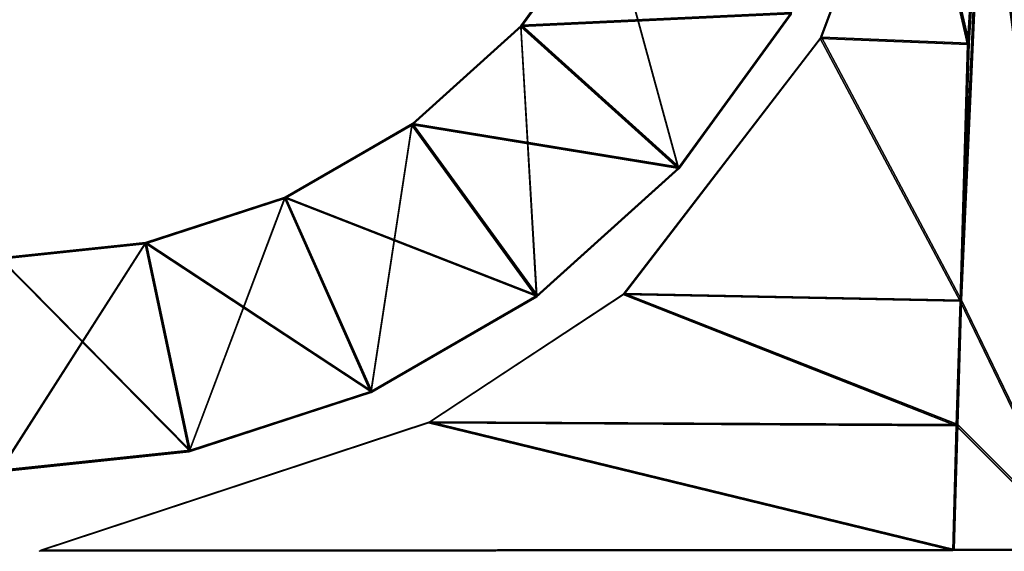
# Model space of a CAD drawing. Extents: x -0.502 to 0, y -0.006 to 0.031.
# Drawn here: x -0.274 to -0.27, y 0.003 to 0.006 of the extents above; entities that cross this region are included whole.
import ezdxf

# ---------------------------------------------------------------- set-up
doc = ezdxf.new("R2010")
doc.units = 0

msp = doc.modelspace()

# ---------------------------------------------------------------- linework, layer by layer
for points in [[(-0.269407, 0.007073, 0.055597), (-0.269462, 0.003379, 0.055597), (-0.269874, 0.006531, 0.055597)], [(-0.269873, 0.006531, 0.086723), (-0.269461, 0.003379, 0.086723), (-0.269407, 0.007073, 0.086723)], [(-0.269401, 0.007078, 0.463166), (-0.269456, 0.003384, 0.463166), (-0.269868, 0.006536, 0.463166)], [(-0.269867, 0.006536, 0.494292), (-0.269455, 0.003384, 0.494292), (-0.269401, 0.007078, 0.494292)], [(-0.270174, 0.006546, 0.086723), (-0.270175, 0.006546, 0.055597), (-0.270557, 0.005529, 0.055597)], [(-0.270557, 0.005529, 0.055597), (-0.270557, 0.005529, 0.086723), (-0.270174, 0.006546, 0.086723)], [(-0.270174, 0.006546, 0.086723), (-0.270557, 0.005529, 0.086723), (-0.269937, 0.005504, 0.086723)], [(-0.269937, 0.005504, 0.055597), (-0.270557, 0.005529, 0.055597), (-0.270175, 0.006546, 0.055597)], [(-0.270168, 0.006551, 0.494292), (-0.270169, 0.006551, 0.463166), (-0.270551, 0.005534, 0.463166)], [(-0.270551, 0.005534, 0.463166), (-0.270551, 0.005534, 0.494292), (-0.270168, 0.006551, 0.494292)], [(-0.270168, 0.006551, 0.494292), (-0.270551, 0.005534, 0.494292), (-0.26993, 0.005509, 0.494292)], [(-0.269931, 0.005509, 0.463166), (-0.270551, 0.005534, 0.463166), (-0.270169, 0.006551, 0.463166)], [(-0.270175, 0.006546, 0.055597), (-0.269874, 0.006531, 0.055597), (-0.269937, 0.005504, 0.055597)], [(-0.269937, 0.005504, 0.086723), (-0.269873, 0.006531, 0.086723), (-0.270174, 0.006546, 0.086723)], [(-0.270169, 0.006551, 0.463166), (-0.269868, 0.006536, 0.463166), (-0.269931, 0.005509, 0.463166)], [(-0.26993, 0.005509, 0.494292), (-0.269867, 0.006536, 0.494292), (-0.270168, 0.006551, 0.494292)], [(-0.269873, 0.006531, 0.086723), (-0.269937, 0.005504, 0.086723), (-0.269968, 0.004425, 0.086723)], [(-0.269968, 0.004425, 0.086723), (-0.269461, 0.003379, 0.086723), (-0.269873, 0.006531, 0.086723)], [(-0.269968, 0.004425, 0.055597), (-0.269937, 0.005504, 0.055597), (-0.269874, 0.006531, 0.055597)], [(-0.269874, 0.006531, 0.055597), (-0.269462, 0.003379, 0.055597), (-0.269968, 0.004425, 0.055597)], [(-0.269867, 0.006536, 0.494292), (-0.26993, 0.005509, 0.494292), (-0.269962, 0.00443, 0.494292)], [(-0.269962, 0.00443, 0.494292), (-0.269455, 0.003384, 0.494292), (-0.269867, 0.006536, 0.494292)], [(-0.269962, 0.00443, 0.463166), (-0.269931, 0.005509, 0.463166), (-0.269868, 0.006536, 0.463166)], [(-0.269868, 0.006536, 0.463166), (-0.269456, 0.003384, 0.463166), (-0.269962, 0.00443, 0.463166)], [(-0.271453, 0.006078, 0.086956), (-0.271816, 0.005578, 0.086956), (-0.271152, 0.004981, 0.086956)], [(-0.271452, 0.006078, 0.083329), (-0.271815, 0.005579, 0.083329), (-0.271816, 0.005578, 0.086956)], [(-0.271816, 0.005578, 0.086956), (-0.271453, 0.006078, 0.086956), (-0.271452, 0.006078, 0.083329)], [(-0.271452, 0.006083, 0.490897), (-0.271814, 0.005583, 0.490898), (-0.271815, 0.005583, 0.494525)], [(-0.271815, 0.005583, 0.494525), (-0.271452, 0.006082, 0.494525), (-0.271452, 0.006083, 0.490897)], [(-0.271452, 0.006082, 0.494525), (-0.271815, 0.005583, 0.494525), (-0.271152, 0.004986, 0.494525)], [(-0.271451, 0.006079, 0.076074), (-0.271814, 0.005579, 0.076074), (-0.271815, 0.005579, 0.079702)], [(-0.271815, 0.005579, 0.079702), (-0.271452, 0.006078, 0.079701), (-0.271451, 0.006079, 0.076074)], [(-0.271452, 0.006078, 0.079701), (-0.271815, 0.005579, 0.079702), (-0.271815, 0.005579, 0.083329)], [(-0.271815, 0.005579, 0.083329), (-0.271452, 0.006078, 0.083329), (-0.271452, 0.006078, 0.079701)], [(-0.271451, 0.006083, 0.48727), (-0.271814, 0.005584, 0.48727), (-0.271814, 0.005583, 0.490898)], [(-0.271814, 0.005583, 0.490898), (-0.271452, 0.006083, 0.490897), (-0.271451, 0.006083, 0.48727)], [(-0.271451, 0.006083, 0.483643), (-0.271813, 0.005584, 0.483643), (-0.271814, 0.005584, 0.48727)], [(-0.271814, 0.005584, 0.48727), (-0.271451, 0.006083, 0.48727), (-0.271451, 0.006083, 0.483643)], [(-0.271451, 0.006079, 0.059037), (-0.271814, 0.00558, 0.059038), (-0.271814, 0.005579, 0.076074)], [(-0.271814, 0.005579, 0.076074), (-0.271451, 0.006079, 0.076074), (-0.271451, 0.006079, 0.059037)], [(-0.27145, 0.006079, 0.05541), (-0.271813, 0.00558, 0.055411), (-0.271814, 0.00558, 0.059038)], [(-0.271814, 0.00558, 0.059038), (-0.271451, 0.006079, 0.059037), (-0.27145, 0.006079, 0.05541)], [(-0.27145, 0.006084, 0.466606), (-0.271813, 0.005584, 0.466607), (-0.271813, 0.005584, 0.483643)], [(-0.271813, 0.005584, 0.483643), (-0.271451, 0.006083, 0.483643), (-0.27145, 0.006084, 0.466606)], [(-0.27145, 0.006084, 0.462979), (-0.271812, 0.005585, 0.462979), (-0.271813, 0.005584, 0.466607)], [(-0.271813, 0.005584, 0.466607), (-0.27145, 0.006084, 0.466606), (-0.27145, 0.006084, 0.462979)], [(-0.271813, 0.00558, 0.055411), (-0.27145, 0.006079, 0.05541), (-0.270678, 0.005633, 0.05541)], [(-0.271812, 0.005585, 0.462979), (-0.27145, 0.006084, 0.462979), (-0.270677, 0.005638, 0.462979)], [(-0.271152, 0.004981, 0.086956), (-0.27068, 0.005631, 0.086956), (-0.271453, 0.006078, 0.086956)], [(-0.271152, 0.004986, 0.494525), (-0.270679, 0.005636, 0.494524), (-0.271452, 0.006082, 0.494525)], [(-0.270678, 0.005633, 0.05541), (-0.27115, 0.004983, 0.05541), (-0.271813, 0.00558, 0.055411)], [(-0.270677, 0.005638, 0.462979), (-0.271149, 0.004988, 0.462979), (-0.271812, 0.005585, 0.462979)], [(-0.270679, 0.005636, 0.494524), (-0.271152, 0.004986, 0.494525), (-0.271151, 0.004986, 0.490898)], [(-0.270678, 0.005637, 0.48727), (-0.271151, 0.004987, 0.48727), (-0.27115, 0.004987, 0.483643)], [(-0.270679, 0.005637, 0.490897), (-0.271151, 0.004986, 0.490898), (-0.271151, 0.004987, 0.48727)], [(-0.271151, 0.004987, 0.48727), (-0.270678, 0.005637, 0.48727), (-0.270679, 0.005637, 0.490897)], [(-0.271151, 0.004986, 0.490898), (-0.270679, 0.005637, 0.490897), (-0.270679, 0.005636, 0.494524)], [(-0.270679, 0.005633, 0.076074), (-0.271151, 0.004982, 0.076074), (-0.27115, 0.004983, 0.059038)], [(-0.271151, 0.004982, 0.076074), (-0.270679, 0.005633, 0.076074), (-0.270679, 0.005632, 0.079701)], [(-0.270677, 0.005638, 0.466606), (-0.27115, 0.004987, 0.466606), (-0.271149, 0.004988, 0.462979)], [(-0.27115, 0.004987, 0.466606), (-0.270677, 0.005638, 0.466606), (-0.270678, 0.005637, 0.483643)], [(-0.270678, 0.005637, 0.483643), (-0.27115, 0.004987, 0.483643), (-0.27115, 0.004987, 0.466606)], [(-0.27115, 0.004987, 0.483643), (-0.270678, 0.005637, 0.483643), (-0.270678, 0.005637, 0.48727)], [(-0.270678, 0.005633, 0.059037), (-0.27115, 0.004983, 0.059038), (-0.27115, 0.004983, 0.05541)], [(-0.27115, 0.004983, 0.05541), (-0.270678, 0.005633, 0.05541), (-0.270678, 0.005633, 0.059037)], [(-0.27115, 0.004983, 0.059038), (-0.270678, 0.005633, 0.059037), (-0.270679, 0.005633, 0.076074)], [(-0.271149, 0.004988, 0.462979), (-0.270677, 0.005638, 0.462979), (-0.270677, 0.005638, 0.466606)], [(-0.27068, 0.005632, 0.083328), (-0.271152, 0.004982, 0.083329), (-0.271151, 0.004982, 0.079702)], [(-0.271152, 0.004982, 0.083329), (-0.27068, 0.005632, 0.083328), (-0.27068, 0.005631, 0.086956)], [(-0.27068, 0.005631, 0.086956), (-0.271152, 0.004981, 0.086956), (-0.271152, 0.004982, 0.083329)], [(-0.270679, 0.005632, 0.079701), (-0.271151, 0.004982, 0.079702), (-0.271151, 0.004982, 0.076074)], [(-0.271151, 0.004982, 0.079702), (-0.270679, 0.005632, 0.079701), (-0.27068, 0.005632, 0.083328)], [(-0.271815, 0.005579, 0.083329), (-0.272274, 0.005166, 0.083329), (-0.272274, 0.005165, 0.086957)], [(-0.272274, 0.005165, 0.086957), (-0.271816, 0.005578, 0.086956), (-0.271815, 0.005579, 0.083329)], [(-0.271815, 0.005579, 0.079702), (-0.272273, 0.005166, 0.079702), (-0.272274, 0.005166, 0.083329)], [(-0.272274, 0.005166, 0.083329), (-0.271815, 0.005579, 0.083329), (-0.271815, 0.005579, 0.079702)], [(-0.271816, 0.005578, 0.086956), (-0.272274, 0.005165, 0.086957), (-0.27175, 0.004443, 0.086957)], [(-0.271814, 0.005584, 0.48727), (-0.272272, 0.005171, 0.487271), (-0.272273, 0.00517, 0.490898)], [(-0.272273, 0.00517, 0.490898), (-0.271814, 0.005583, 0.490898), (-0.271814, 0.005584, 0.48727)], [(-0.271815, 0.005583, 0.494525), (-0.272273, 0.00517, 0.494525), (-0.271749, 0.004448, 0.494525)], [(-0.271814, 0.005583, 0.490898), (-0.272273, 0.00517, 0.490898), (-0.272273, 0.00517, 0.494525)], [(-0.272273, 0.00517, 0.494525), (-0.271815, 0.005583, 0.494525), (-0.271814, 0.005583, 0.490898)], [(-0.271814, 0.00558, 0.059038), (-0.272272, 0.005167, 0.059038), (-0.272273, 0.005166, 0.076075)], [(-0.272273, 0.005166, 0.076075), (-0.271814, 0.005579, 0.076074), (-0.271814, 0.00558, 0.059038)], [(-0.271814, 0.005579, 0.076074), (-0.272273, 0.005166, 0.076075), (-0.272273, 0.005166, 0.079702)], [(-0.272273, 0.005166, 0.079702), (-0.271815, 0.005579, 0.079702), (-0.271814, 0.005579, 0.076074)], [(-0.271813, 0.005584, 0.483643), (-0.272272, 0.005171, 0.483644), (-0.272272, 0.005171, 0.487271)], [(-0.272272, 0.005171, 0.487271), (-0.271814, 0.005584, 0.48727), (-0.271813, 0.005584, 0.483643)], [(-0.271813, 0.005584, 0.466607), (-0.272271, 0.005171, 0.466607), (-0.272272, 0.005171, 0.483644)], [(-0.272272, 0.005171, 0.483644), (-0.271813, 0.005584, 0.483643), (-0.271813, 0.005584, 0.466607)], [(-0.271813, 0.00558, 0.055411), (-0.272272, 0.005167, 0.055411), (-0.272272, 0.005167, 0.059038)], [(-0.272272, 0.005167, 0.059038), (-0.271814, 0.00558, 0.059038), (-0.271813, 0.00558, 0.055411)], [(-0.272272, 0.005167, 0.055411), (-0.271813, 0.00558, 0.055411), (-0.27115, 0.004983, 0.05541)], [(-0.271812, 0.005585, 0.462979), (-0.272271, 0.005172, 0.46298), (-0.272271, 0.005171, 0.466607)], [(-0.272271, 0.005171, 0.466607), (-0.271813, 0.005584, 0.466607), (-0.271812, 0.005585, 0.462979)], [(-0.272271, 0.005172, 0.46298), (-0.271812, 0.005585, 0.462979), (-0.271149, 0.004988, 0.462979)], [(-0.27175, 0.004443, 0.086957), (-0.271152, 0.004981, 0.086956), (-0.271816, 0.005578, 0.086956)], [(-0.271749, 0.004448, 0.494525), (-0.271152, 0.004986, 0.494525), (-0.271815, 0.005583, 0.494525)], [(-0.270557, 0.005529, 0.086723), (-0.270557, 0.005529, 0.055597), (-0.271385, 0.004453, 0.055597)], [(-0.271385, 0.004453, 0.055597), (-0.271385, 0.004453, 0.086723), (-0.270557, 0.005529, 0.086723)], [(-0.270557, 0.005529, 0.086723), (-0.271385, 0.004453, 0.086723), (-0.269968, 0.004425, 0.086723)], [(-0.269968, 0.004425, 0.055597), (-0.271385, 0.004453, 0.055597), (-0.270557, 0.005529, 0.055597)], [(-0.270551, 0.005534, 0.494292), (-0.270551, 0.005534, 0.463166), (-0.271379, 0.004457, 0.463166)], [(-0.271379, 0.004457, 0.463166), (-0.271379, 0.004458, 0.494292), (-0.270551, 0.005534, 0.494292)], [(-0.270551, 0.005534, 0.494292), (-0.271379, 0.004458, 0.494292), (-0.269962, 0.00443, 0.494292)], [(-0.269962, 0.00443, 0.463166), (-0.271379, 0.004457, 0.463166), (-0.270551, 0.005534, 0.463166)], [(-0.269968, 0.004425, 0.086723), (-0.269937, 0.005504, 0.086723), (-0.270557, 0.005529, 0.086723)], [(-0.270557, 0.005529, 0.055597), (-0.269937, 0.005504, 0.055597), (-0.269968, 0.004425, 0.055597)], [(-0.269962, 0.00443, 0.494292), (-0.26993, 0.005509, 0.494292), (-0.270551, 0.005534, 0.494292)], [(-0.270551, 0.005534, 0.463166), (-0.269931, 0.005509, 0.463166), (-0.269962, 0.00443, 0.463166)], [(-0.272274, 0.005166, 0.083329), (-0.272808, 0.004857, 0.08333), (-0.272809, 0.004857, 0.086957)], [(-0.272809, 0.004857, 0.086957), (-0.272274, 0.005165, 0.086957), (-0.272274, 0.005166, 0.083329)], [(-0.272274, 0.005165, 0.086957), (-0.272809, 0.004857, 0.086957), (-0.272446, 0.004042, 0.086957)], [(-0.272273, 0.00517, 0.494525), (-0.272808, 0.004861, 0.494526), (-0.272445, 0.004046, 0.494526)], [(-0.272273, 0.00517, 0.490898), (-0.272807, 0.004862, 0.490898), (-0.272808, 0.004861, 0.494526)], [(-0.272808, 0.004861, 0.494526), (-0.272273, 0.00517, 0.494525), (-0.272273, 0.00517, 0.490898)], [(-0.272273, 0.005166, 0.079702), (-0.272808, 0.004858, 0.079702), (-0.272808, 0.004857, 0.08333)], [(-0.272808, 0.004857, 0.08333), (-0.272274, 0.005166, 0.083329), (-0.272273, 0.005166, 0.079702)], [(-0.272273, 0.005166, 0.076075), (-0.272807, 0.004858, 0.076075), (-0.272808, 0.004858, 0.079702)], [(-0.272808, 0.004858, 0.079702), (-0.272273, 0.005166, 0.079702), (-0.272273, 0.005166, 0.076075)], [(-0.272272, 0.005171, 0.487271), (-0.272807, 0.004862, 0.487271), (-0.272807, 0.004862, 0.490898)], [(-0.272807, 0.004862, 0.490898), (-0.272273, 0.00517, 0.490898), (-0.272272, 0.005171, 0.487271)], [(-0.272272, 0.005171, 0.483644), (-0.272806, 0.004863, 0.483644), (-0.272807, 0.004862, 0.487271)], [(-0.272807, 0.004862, 0.487271), (-0.272272, 0.005171, 0.487271), (-0.272272, 0.005171, 0.483644)], [(-0.272272, 0.005167, 0.059038), (-0.272807, 0.004858, 0.059038), (-0.272807, 0.004858, 0.076075)], [(-0.272807, 0.004858, 0.076075), (-0.272273, 0.005166, 0.076075), (-0.272272, 0.005167, 0.059038)], [(-0.272272, 0.005167, 0.055411), (-0.272806, 0.004858, 0.055411), (-0.272807, 0.004858, 0.059038)], [(-0.272807, 0.004858, 0.059038), (-0.272272, 0.005167, 0.059038), (-0.272272, 0.005167, 0.055411)], [(-0.272271, 0.005172, 0.46298), (-0.272805, 0.004863, 0.46298), (-0.272806, 0.004863, 0.466607)], [(-0.272806, 0.004863, 0.466607), (-0.272271, 0.005171, 0.466607), (-0.272271, 0.005172, 0.46298)], [(-0.272271, 0.005171, 0.466607), (-0.272806, 0.004863, 0.466607), (-0.272806, 0.004863, 0.483644)], [(-0.272806, 0.004863, 0.483644), (-0.272272, 0.005171, 0.483644), (-0.272271, 0.005171, 0.466607)], [(-0.272806, 0.004858, 0.055411), (-0.272272, 0.005167, 0.055411), (-0.271747, 0.004445, 0.055411)], [(-0.272805, 0.004863, 0.46298), (-0.272271, 0.005172, 0.46298), (-0.271746, 0.00445, 0.46298)], [(-0.272446, 0.004042, 0.086957), (-0.27175, 0.004443, 0.086957), (-0.272274, 0.005165, 0.086957)], [(-0.272445, 0.004046, 0.494526), (-0.271749, 0.004448, 0.494525), (-0.272273, 0.00517, 0.494525)], [(-0.27115, 0.004983, 0.05541), (-0.271747, 0.004445, 0.055411), (-0.272272, 0.005167, 0.055411)], [(-0.271149, 0.004988, 0.462979), (-0.271746, 0.00445, 0.46298), (-0.272271, 0.005172, 0.46298)], [(-0.271152, 0.004981, 0.086956), (-0.27175, 0.004443, 0.086957), (-0.271749, 0.004444, 0.083329)], [(-0.271152, 0.004986, 0.494525), (-0.271749, 0.004448, 0.494525), (-0.271748, 0.004449, 0.490898)], [(-0.271151, 0.004982, 0.079702), (-0.271749, 0.004444, 0.079702), (-0.271748, 0.004445, 0.076075)], [(-0.271152, 0.004982, 0.083329), (-0.271749, 0.004444, 0.083329), (-0.271749, 0.004444, 0.079702)], [(-0.271749, 0.004444, 0.079702), (-0.271151, 0.004982, 0.079702), (-0.271152, 0.004982, 0.083329)], [(-0.271749, 0.004444, 0.083329), (-0.271152, 0.004982, 0.083329), (-0.271152, 0.004981, 0.086956)], [(-0.271151, 0.004987, 0.48727), (-0.271748, 0.004449, 0.487271), (-0.271747, 0.004449, 0.483644)], [(-0.271748, 0.004449, 0.487271), (-0.271151, 0.004987, 0.48727), (-0.271151, 0.004986, 0.490898)], [(-0.271151, 0.004986, 0.490898), (-0.271748, 0.004449, 0.490898), (-0.271748, 0.004449, 0.487271)], [(-0.271748, 0.004449, 0.490898), (-0.271151, 0.004986, 0.490898), (-0.271152, 0.004986, 0.494525)], [(-0.27115, 0.004983, 0.059038), (-0.271748, 0.004445, 0.059038), (-0.271747, 0.004445, 0.055411)], [(-0.271748, 0.004445, 0.059038), (-0.27115, 0.004983, 0.059038), (-0.271151, 0.004982, 0.076074)], [(-0.271151, 0.004982, 0.076074), (-0.271748, 0.004445, 0.076075), (-0.271748, 0.004445, 0.059038)], [(-0.271748, 0.004445, 0.076075), (-0.271151, 0.004982, 0.076074), (-0.271151, 0.004982, 0.079702)], [(-0.27115, 0.004987, 0.466606), (-0.271747, 0.00445, 0.466607), (-0.271746, 0.00445, 0.46298)], [(-0.27115, 0.004987, 0.483643), (-0.271747, 0.004449, 0.483644), (-0.271747, 0.00445, 0.466607)], [(-0.271747, 0.00445, 0.466607), (-0.27115, 0.004987, 0.466606), (-0.27115, 0.004987, 0.483643)], [(-0.271747, 0.004449, 0.483644), (-0.27115, 0.004987, 0.483643), (-0.271151, 0.004987, 0.48727)], [(-0.271747, 0.004445, 0.055411), (-0.27115, 0.004983, 0.05541), (-0.27115, 0.004983, 0.059038)], [(-0.271746, 0.00445, 0.46298), (-0.271149, 0.004988, 0.462979), (-0.27115, 0.004987, 0.466606)], [(-0.272809, 0.004857, 0.086957), (-0.273396, 0.004666, 0.086957), (-0.27321, 0.003793, 0.086957)], [(-0.272808, 0.004857, 0.08333), (-0.273395, 0.004666, 0.08333), (-0.273396, 0.004666, 0.086957)], [(-0.273396, 0.004666, 0.086957), (-0.272809, 0.004857, 0.086957), (-0.272808, 0.004857, 0.08333)], [(-0.272807, 0.004862, 0.490898), (-0.273394, 0.004671, 0.490899), (-0.273395, 0.004671, 0.494526)], [(-0.273395, 0.004671, 0.494526), (-0.272808, 0.004861, 0.494526), (-0.272807, 0.004862, 0.490898)], [(-0.272808, 0.004861, 0.494526), (-0.273395, 0.004671, 0.494526), (-0.273209, 0.003798, 0.494526)], [(-0.272808, 0.004858, 0.079702), (-0.273395, 0.004667, 0.079703), (-0.273395, 0.004666, 0.08333)], [(-0.273395, 0.004666, 0.08333), (-0.272808, 0.004857, 0.08333), (-0.272808, 0.004858, 0.079702)], [(-0.272807, 0.004858, 0.076075), (-0.273394, 0.004667, 0.076075), (-0.273395, 0.004667, 0.079703)], [(-0.273395, 0.004667, 0.079703), (-0.272808, 0.004858, 0.079702), (-0.272807, 0.004858, 0.076075)], [(-0.272806, 0.004863, 0.483644), (-0.273393, 0.004672, 0.483644), (-0.273394, 0.004672, 0.487272)], [(-0.273394, 0.004672, 0.487272), (-0.272807, 0.004862, 0.487271), (-0.272806, 0.004863, 0.483644)], [(-0.272807, 0.004862, 0.487271), (-0.273394, 0.004672, 0.487272), (-0.273394, 0.004671, 0.490899)], [(-0.273394, 0.004671, 0.490899), (-0.272807, 0.004862, 0.490898), (-0.272807, 0.004862, 0.487271)], [(-0.272807, 0.004858, 0.059038), (-0.273394, 0.004667, 0.059039), (-0.273394, 0.004667, 0.076075)], [(-0.273394, 0.004667, 0.076075), (-0.272807, 0.004858, 0.076075), (-0.272807, 0.004858, 0.059038)], [(-0.272806, 0.004858, 0.055411), (-0.273393, 0.004668, 0.055411), (-0.273394, 0.004667, 0.059039)], [(-0.273394, 0.004667, 0.059039), (-0.272807, 0.004858, 0.059038), (-0.272806, 0.004858, 0.055411)], [(-0.272806, 0.004863, 0.466607), (-0.273393, 0.004672, 0.466608), (-0.273393, 0.004672, 0.483644)], [(-0.273393, 0.004672, 0.483644), (-0.272806, 0.004863, 0.483644), (-0.272806, 0.004863, 0.466607)], [(-0.272805, 0.004863, 0.46298), (-0.273392, 0.004672, 0.46298), (-0.273393, 0.004672, 0.466608)], [(-0.273393, 0.004672, 0.466608), (-0.272806, 0.004863, 0.466607), (-0.272805, 0.004863, 0.46298)], [(-0.273393, 0.004668, 0.055411), (-0.272806, 0.004858, 0.055411), (-0.272443, 0.004043, 0.055411)], [(-0.273392, 0.004672, 0.46298), (-0.272805, 0.004863, 0.46298), (-0.272443, 0.004048, 0.46298)], [(-0.27321, 0.003793, 0.086957), (-0.272446, 0.004042, 0.086957), (-0.272809, 0.004857, 0.086957)], [(-0.273209, 0.003798, 0.494526), (-0.272445, 0.004046, 0.494526), (-0.272808, 0.004861, 0.494526)], [(-0.271747, 0.004445, 0.055411), (-0.272443, 0.004043, 0.055411), (-0.272806, 0.004858, 0.055411)], [(-0.271746, 0.00445, 0.46298), (-0.272443, 0.004048, 0.46298), (-0.272805, 0.004863, 0.46298)], [(-0.273395, 0.004671, 0.494526), (-0.274009, 0.004606, 0.494526), (-0.274009, 0.003714, 0.494527)], [(-0.274009, 0.003714, 0.494527), (-0.273209, 0.003798, 0.494526), (-0.273395, 0.004671, 0.494526)], [(-0.273394, 0.004671, 0.490899), (-0.274008, 0.004607, 0.490899), (-0.274009, 0.004606, 0.494526)], [(-0.274009, 0.004606, 0.494526), (-0.273395, 0.004671, 0.494526), (-0.273394, 0.004671, 0.490899)], [(-0.273395, 0.004667, 0.079703), (-0.274008, 0.004602, 0.079703), (-0.274009, 0.004602, 0.08333)], [(-0.274009, 0.004602, 0.08333), (-0.273395, 0.004666, 0.08333), (-0.273395, 0.004667, 0.079703)], [(-0.273396, 0.004666, 0.086957), (-0.274009, 0.004602, 0.086957), (-0.274009, 0.003709, 0.086958)], [(-0.274009, 0.003709, 0.086958), (-0.27321, 0.003793, 0.086957), (-0.273396, 0.004666, 0.086957)], [(-0.273395, 0.004666, 0.08333), (-0.274009, 0.004602, 0.08333), (-0.274009, 0.004602, 0.086957)], [(-0.274009, 0.004602, 0.086957), (-0.273396, 0.004666, 0.086957), (-0.273395, 0.004666, 0.08333)], [(-0.273394, 0.004672, 0.487272), (-0.274008, 0.004607, 0.487272), (-0.274008, 0.004607, 0.490899)], [(-0.274008, 0.004607, 0.490899), (-0.273394, 0.004671, 0.490899), (-0.273394, 0.004672, 0.487272)], [(-0.273393, 0.004672, 0.483644), (-0.274007, 0.004607, 0.483645), (-0.274008, 0.004607, 0.487272)], [(-0.274008, 0.004607, 0.487272), (-0.273394, 0.004672, 0.487272), (-0.273393, 0.004672, 0.483644)], [(-0.273394, 0.004667, 0.076075), (-0.274008, 0.004603, 0.076076), (-0.274008, 0.004602, 0.079703)], [(-0.274008, 0.004602, 0.079703), (-0.273395, 0.004667, 0.079703), (-0.273394, 0.004667, 0.076075)], [(-0.273394, 0.004667, 0.059039), (-0.274007, 0.004603, 0.059039), (-0.274008, 0.004603, 0.076076)], [(-0.274008, 0.004603, 0.076076), (-0.273394, 0.004667, 0.076075), (-0.273394, 0.004667, 0.059039)], [(-0.273393, 0.004672, 0.466608), (-0.274007, 0.004608, 0.466608), (-0.274007, 0.004607, 0.483645)], [(-0.274007, 0.004607, 0.483645), (-0.273393, 0.004672, 0.483644), (-0.273393, 0.004672, 0.466608)], [(-0.273392, 0.004672, 0.46298), (-0.274006, 0.004608, 0.462981), (-0.274007, 0.004608, 0.466608)], [(-0.274007, 0.004608, 0.466608), (-0.273393, 0.004672, 0.466608), (-0.273392, 0.004672, 0.46298)], [(-0.273393, 0.004668, 0.055411), (-0.274007, 0.004603, 0.055412), (-0.274007, 0.004603, 0.059039)], [(-0.274007, 0.004603, 0.059039), (-0.273394, 0.004667, 0.059039), (-0.273393, 0.004668, 0.055411)], [(-0.274007, 0.004603, 0.055412), (-0.273393, 0.004668, 0.055411), (-0.273208, 0.003795, 0.055412)], [(-0.274006, 0.004608, 0.462981), (-0.273392, 0.004672, 0.46298), (-0.273207, 0.0038, 0.462981)], [(-0.272443, 0.004043, 0.055411), (-0.273208, 0.003795, 0.055412), (-0.273393, 0.004668, 0.055411)], [(-0.272443, 0.004048, 0.46298), (-0.273207, 0.0038, 0.462981), (-0.273392, 0.004672, 0.46298)], [(-0.273208, 0.003795, 0.055412), (-0.274007, 0.003711, 0.055412), (-0.274007, 0.004603, 0.055412)], [(-0.273207, 0.0038, 0.462981), (-0.274006, 0.003716, 0.462981), (-0.274006, 0.004608, 0.462981)], [(-0.27175, 0.004443, 0.086957), (-0.272446, 0.004042, 0.086957), (-0.272445, 0.004042, 0.08333)], [(-0.271749, 0.004448, 0.494525), (-0.272445, 0.004046, 0.494526), (-0.272444, 0.004047, 0.490899)], [(-0.271749, 0.004444, 0.079702), (-0.272445, 0.004042, 0.079702), (-0.272444, 0.004043, 0.076075)], [(-0.271749, 0.004444, 0.083329), (-0.272445, 0.004042, 0.08333), (-0.272445, 0.004042, 0.079702)], [(-0.272445, 0.004042, 0.079702), (-0.271749, 0.004444, 0.079702), (-0.271749, 0.004444, 0.083329)], [(-0.272445, 0.004042, 0.08333), (-0.271749, 0.004444, 0.083329), (-0.27175, 0.004443, 0.086957)], [(-0.271748, 0.004449, 0.487271), (-0.272444, 0.004047, 0.487271), (-0.272443, 0.004047, 0.483644)], [(-0.271748, 0.004449, 0.490898), (-0.272444, 0.004047, 0.490899), (-0.272444, 0.004047, 0.487271)], [(-0.272444, 0.004047, 0.487271), (-0.271748, 0.004449, 0.487271), (-0.271748, 0.004449, 0.490898)], [(-0.272444, 0.004047, 0.490899), (-0.271748, 0.004449, 0.490898), (-0.271749, 0.004448, 0.494525)], [(-0.271748, 0.004445, 0.059038), (-0.272444, 0.004043, 0.059039), (-0.272443, 0.004043, 0.055411)], [(-0.271748, 0.004445, 0.076075), (-0.272444, 0.004043, 0.076075), (-0.272444, 0.004043, 0.059039)], [(-0.272444, 0.004043, 0.059039), (-0.271748, 0.004445, 0.059038), (-0.271748, 0.004445, 0.076075)], [(-0.272444, 0.004043, 0.076075), (-0.271748, 0.004445, 0.076075), (-0.271749, 0.004444, 0.079702)], [(-0.271747, 0.00445, 0.466607), (-0.272443, 0.004048, 0.466607), (-0.272443, 0.004048, 0.46298)], [(-0.272443, 0.004048, 0.46298), (-0.271746, 0.00445, 0.46298), (-0.271747, 0.00445, 0.466607)], [(-0.272443, 0.004048, 0.466607), (-0.271747, 0.00445, 0.466607), (-0.271747, 0.004449, 0.483644)], [(-0.271747, 0.004449, 0.483644), (-0.272443, 0.004047, 0.483644), (-0.272443, 0.004048, 0.466607)], [(-0.272443, 0.004047, 0.483644), (-0.271747, 0.004449, 0.483644), (-0.271748, 0.004449, 0.487271)], [(-0.272443, 0.004043, 0.055411), (-0.271747, 0.004445, 0.055411), (-0.271748, 0.004445, 0.059038)], [(-0.271385, 0.004453, 0.086723), (-0.271385, 0.004453, 0.055597), (-0.272204, 0.003914, 0.055597)], [(-0.272204, 0.003914, 0.055597), (-0.272204, 0.003914, 0.086723), (-0.271385, 0.004453, 0.086723)], [(-0.271385, 0.004453, 0.086723), (-0.272204, 0.003914, 0.086723), (-0.269983, 0.003902, 0.086723)], [(-0.269984, 0.003902, 0.055597), (-0.272204, 0.003914, 0.055597), (-0.271385, 0.004453, 0.055597)], [(-0.271379, 0.004458, 0.494292), (-0.271379, 0.004457, 0.463166), (-0.272198, 0.003919, 0.463166)], [(-0.272198, 0.003919, 0.463166), (-0.272198, 0.003919, 0.494292), (-0.271379, 0.004458, 0.494292)], [(-0.271379, 0.004458, 0.494292), (-0.272198, 0.003919, 0.494292), (-0.269977, 0.003907, 0.494292)], [(-0.269978, 0.003906, 0.463166), (-0.272198, 0.003919, 0.463166), (-0.271379, 0.004457, 0.463166)], [(-0.269983, 0.003902, 0.086723), (-0.269968, 0.004425, 0.086723), (-0.271385, 0.004453, 0.086723)], [(-0.271385, 0.004453, 0.055597), (-0.269968, 0.004425, 0.055597), (-0.269984, 0.003902, 0.055597)], [(-0.269977, 0.003907, 0.494292), (-0.269962, 0.00443, 0.494292), (-0.271379, 0.004458, 0.494292)], [(-0.271379, 0.004457, 0.463166), (-0.269962, 0.00443, 0.463166), (-0.269978, 0.003906, 0.463166)], [(-0.269984, 0.003902, 0.055597), (-0.269968, 0.004425, 0.055597), (-0.269462, 0.003379, 0.055597)], [(-0.269461, 0.003379, 0.086723), (-0.269968, 0.004425, 0.086723), (-0.269983, 0.003902, 0.086723)], [(-0.269978, 0.003906, 0.463166), (-0.269962, 0.00443, 0.463166), (-0.269456, 0.003384, 0.463166)], [(-0.269455, 0.003384, 0.494292), (-0.269962, 0.00443, 0.494292), (-0.269977, 0.003907, 0.494292)], [(-0.272445, 0.004042, 0.08333), (-0.27321, 0.003794, 0.08333), (-0.273209, 0.003794, 0.079703)], [(-0.272446, 0.004042, 0.086957), (-0.27321, 0.003793, 0.086957), (-0.27321, 0.003794, 0.08333)], [(-0.27321, 0.003794, 0.08333), (-0.272445, 0.004042, 0.08333), (-0.272446, 0.004042, 0.086957)], [(-0.272444, 0.004047, 0.490899), (-0.273209, 0.003798, 0.490899), (-0.273208, 0.003799, 0.487272)], [(-0.273209, 0.003798, 0.490899), (-0.272444, 0.004047, 0.490899), (-0.272445, 0.004046, 0.494526)], [(-0.272445, 0.004046, 0.494526), (-0.273209, 0.003798, 0.494526), (-0.273209, 0.003798, 0.490899)], [(-0.272444, 0.004043, 0.076075), (-0.273209, 0.003794, 0.076076), (-0.273208, 0.003795, 0.059039)], [(-0.273209, 0.003794, 0.076076), (-0.272444, 0.004043, 0.076075), (-0.272445, 0.004042, 0.079702)], [(-0.272445, 0.004042, 0.079702), (-0.273209, 0.003794, 0.079703), (-0.273209, 0.003794, 0.076076)], [(-0.273209, 0.003794, 0.079703), (-0.272445, 0.004042, 0.079702), (-0.272445, 0.004042, 0.08333)], [(-0.272443, 0.004047, 0.483644), (-0.273208, 0.003799, 0.483644), (-0.273207, 0.003799, 0.466608)], [(-0.272444, 0.004047, 0.487271), (-0.273208, 0.003799, 0.487272), (-0.273208, 0.003799, 0.483644)], [(-0.273208, 0.003799, 0.483644), (-0.272443, 0.004047, 0.483644), (-0.272444, 0.004047, 0.487271)], [(-0.273208, 0.003799, 0.487272), (-0.272444, 0.004047, 0.487271), (-0.272444, 0.004047, 0.490899)], [(-0.272444, 0.004043, 0.059039), (-0.273208, 0.003795, 0.059039), (-0.273208, 0.003795, 0.055412)], [(-0.273208, 0.003795, 0.055412), (-0.272443, 0.004043, 0.055411), (-0.272444, 0.004043, 0.059039)], [(-0.273208, 0.003795, 0.059039), (-0.272444, 0.004043, 0.059039), (-0.272444, 0.004043, 0.076075)], [(-0.272443, 0.004048, 0.466607), (-0.273207, 0.003799, 0.466608), (-0.273207, 0.0038, 0.462981)], [(-0.273207, 0.0038, 0.462981), (-0.272443, 0.004048, 0.46298), (-0.272443, 0.004048, 0.466607)], [(-0.273207, 0.003799, 0.466608), (-0.272443, 0.004048, 0.466607), (-0.272443, 0.004047, 0.483644)], [(-0.269999, 0.003378, 0.055597), (-0.273841, 0.003375, 0.055597), (-0.272204, 0.003914, 0.055597)], [(-0.272204, 0.003914, 0.086723), (-0.272204, 0.003914, 0.055597), (-0.273841, 0.003375, 0.055597)], [(-0.273841, 0.003375, 0.055597), (-0.273841, 0.003375, 0.086723), (-0.272204, 0.003914, 0.086723)], [(-0.272204, 0.003914, 0.086723), (-0.273841, 0.003375, 0.086723), (-0.269999, 0.003379, 0.086723)], [(-0.269993, 0.003383, 0.463166), (-0.273835, 0.00338, 0.463166), (-0.272198, 0.003919, 0.463166)], [(-0.272198, 0.003919, 0.494292), (-0.272198, 0.003919, 0.463166), (-0.273835, 0.00338, 0.463166)], [(-0.273835, 0.00338, 0.463166), (-0.273834, 0.00338, 0.494292), (-0.272198, 0.003919, 0.494292)], [(-0.272198, 0.003919, 0.494292), (-0.273834, 0.00338, 0.494292), (-0.269993, 0.003383, 0.494292)], [(-0.272204, 0.003914, 0.055597), (-0.269984, 0.003902, 0.055597), (-0.269999, 0.003378, 0.055597)], [(-0.269999, 0.003379, 0.086723), (-0.269983, 0.003902, 0.086723), (-0.272204, 0.003914, 0.086723)], [(-0.272198, 0.003919, 0.463166), (-0.269978, 0.003906, 0.463166), (-0.269993, 0.003383, 0.463166)], [(-0.269993, 0.003383, 0.494292), (-0.269977, 0.003907, 0.494292), (-0.272198, 0.003919, 0.494292)], [(-0.269983, 0.003902, 0.086723), (-0.269999, 0.003379, 0.086723), (-0.269461, 0.003379, 0.086723)], [(-0.269462, 0.003379, 0.055597), (-0.269999, 0.003378, 0.055597), (-0.269984, 0.003902, 0.055597)], [(-0.269977, 0.003907, 0.494292), (-0.269993, 0.003383, 0.494292), (-0.269455, 0.003384, 0.494292)], [(-0.269456, 0.003384, 0.463166), (-0.269993, 0.003383, 0.463166), (-0.269978, 0.003906, 0.463166)], [(-0.273209, 0.003798, 0.494526), (-0.274009, 0.003714, 0.494527), (-0.274008, 0.003714, 0.490899)], [(-0.27321, 0.003794, 0.08333), (-0.274009, 0.00371, 0.08333), (-0.274008, 0.00371, 0.079703)], [(-0.274009, 0.00371, 0.08333), (-0.27321, 0.003794, 0.08333), (-0.27321, 0.003793, 0.086957)], [(-0.27321, 0.003793, 0.086957), (-0.274009, 0.003709, 0.086958), (-0.274009, 0.00371, 0.08333)], [(-0.273208, 0.003799, 0.487272), (-0.274008, 0.003715, 0.487272), (-0.274007, 0.003715, 0.483645)], [(-0.274008, 0.003715, 0.487272), (-0.273208, 0.003799, 0.487272), (-0.273209, 0.003798, 0.490899)], [(-0.273209, 0.003798, 0.490899), (-0.274008, 0.003714, 0.490899), (-0.274008, 0.003715, 0.487272)], [(-0.274008, 0.003714, 0.490899), (-0.273209, 0.003798, 0.490899), (-0.273209, 0.003798, 0.494526)], [(-0.273209, 0.003794, 0.076076), (-0.274008, 0.00371, 0.076076), (-0.274007, 0.003711, 0.059039)], [(-0.273209, 0.003794, 0.079703), (-0.274008, 0.00371, 0.079703), (-0.274008, 0.00371, 0.076076)], [(-0.274008, 0.00371, 0.076076), (-0.273209, 0.003794, 0.076076), (-0.273209, 0.003794, 0.079703)], [(-0.274008, 0.00371, 0.079703), (-0.273209, 0.003794, 0.079703), (-0.27321, 0.003794, 0.08333)], [(-0.273207, 0.003799, 0.466608), (-0.274007, 0.003715, 0.466608), (-0.274006, 0.003716, 0.462981)], [(-0.273208, 0.003799, 0.483644), (-0.274007, 0.003715, 0.483645), (-0.274007, 0.003715, 0.466608)], [(-0.274007, 0.003715, 0.466608), (-0.273207, 0.003799, 0.466608), (-0.273208, 0.003799, 0.483644)], [(-0.274007, 0.003715, 0.483645), (-0.273208, 0.003799, 0.483644), (-0.273208, 0.003799, 0.487272)], [(-0.273208, 0.003795, 0.059039), (-0.274007, 0.003711, 0.059039), (-0.274007, 0.003711, 0.055412)], [(-0.274007, 0.003711, 0.055412), (-0.273208, 0.003795, 0.055412), (-0.273208, 0.003795, 0.059039)], [(-0.274007, 0.003711, 0.059039), (-0.273208, 0.003795, 0.059039), (-0.273209, 0.003794, 0.076076)], [(-0.274006, 0.003716, 0.462981), (-0.273207, 0.0038, 0.462981), (-0.273207, 0.003799, 0.466608)], [(-0.269999, 0.003378, 0.055597), (-0.269999, 0.003379, 0.086723), (-0.273841, 0.003375, 0.086723)], [(-0.273841, 0.003375, 0.086723), (-0.273841, 0.003375, 0.055597), (-0.269999, 0.003378, 0.055597)], [(-0.273834, 0.00338, 0.494292), (-0.273835, 0.00338, 0.463166), (-0.269993, 0.003383, 0.463166)], [(-0.269993, 0.003383, 0.463166), (-0.269993, 0.003383, 0.494292), (-0.273834, 0.00338, 0.494292)], [(-0.269462, 0.003379, 0.055597), (-0.269461, 0.003379, 0.086723), (-0.269999, 0.003379, 0.086723)], [(-0.269999, 0.003379, 0.086723), (-0.269999, 0.003378, 0.055597), (-0.269462, 0.003379, 0.055597)], [(-0.269456, 0.003384, 0.463166), (-0.269455, 0.003384, 0.494292), (-0.269993, 0.003383, 0.494292)], [(-0.269993, 0.003383, 0.494292), (-0.269993, 0.003383, 0.463166), (-0.269456, 0.003384, 0.463166)]]:
    msp.add_3dface(points)

doc.saveas('drawing.dxf')
